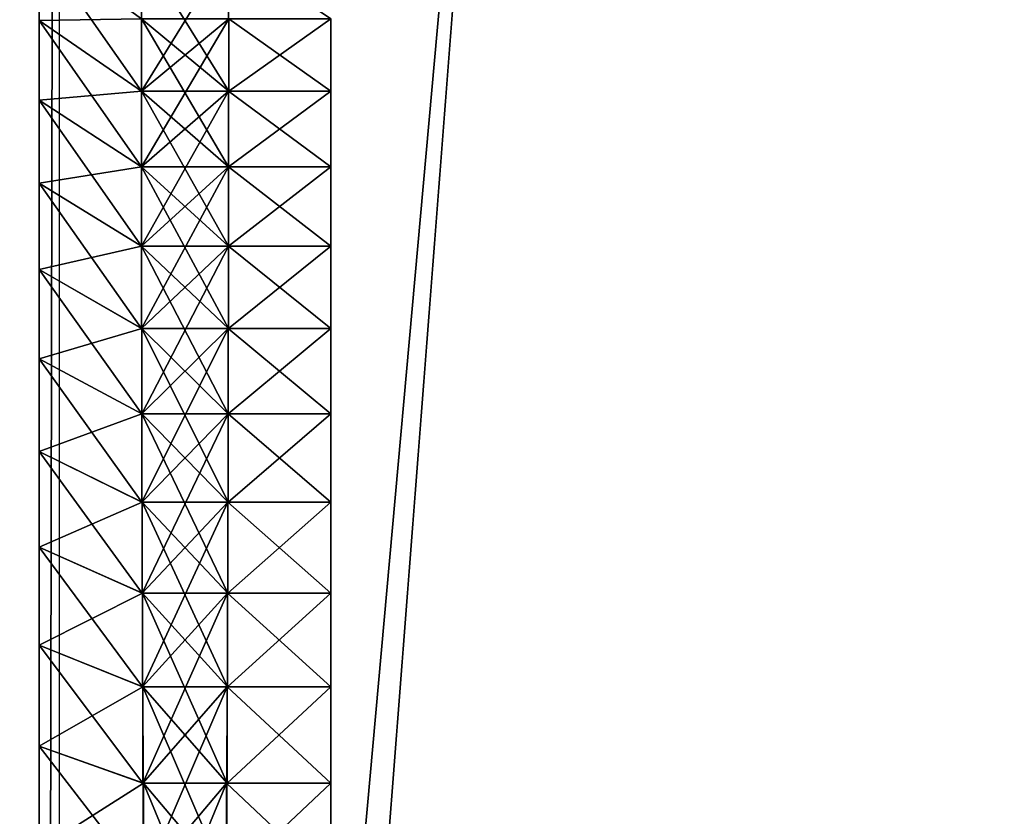
# Model space of a CAD drawing. Units: centimetres. Extents: x -80 to 60, y -20 to 60.
# Drawn here: x 53 to 54, y 9 to 10 of the extents above; entities that cross this region are included whole.
import ezdxf

# ---------------------------------------------------------------- set-up
doc = ezdxf.new("R2010")
doc.units = ezdxf.units.CM
doc.layers.get('0').update_dxf_attribs({"true_color": 0x8c58e1})

msp = doc.modelspace()

# ---------------------------------------------------------------- linework, layer by layer
at = {"color": 18, "true_color": 0x000000}
for points in [[(-79.6131, -20.0633, 72.4895), (-79.6131, 59.7367, 72.4895), (60.1869, 59.7367, 72.4895)], [(60.1869, 59.7367, 74.9895), (-79.6131, 59.7367, 74.9895), (-79.6131, -20.0633, 74.9895)], [(60.1869, 59.7367, 72.4895), (60.1869, -20.0633, 72.4895), (-79.6131, -20.0633, 72.4895)], [(-79.6131, -20.0633, 74.9895), (60.1869, -20.0633, 74.9895), (60.1869, 59.7367, 74.9895)], [(56.3878, 49.6152, 0), (56.3878, -9.9847, 0), (51.7878, -9.9847, 0)], [(56.3878, 49.6152, 3), (51.7878, 49.6152, 3), (51.7878, -9.9847, 3)], [(51.7878, -9.9847, 0), (51.7878, 49.6152, 0), (56.3878, 49.6152, 0)], [(51.7878, -9.9847, 3), (56.3878, -9.9847, 3), (56.3878, 49.6152, 3)], [(56.3878, 44.3689, 69.5), (56.3878, -6.9847, 69.5), (51.7878, -6.9847, 69.5)], [(56.3878, 44.3689, 72.5), (51.7878, 44.3689, 72.5), (51.7878, -6.9847, 72.5)], [(51.7878, -6.9847, 69.5), (51.7878, 44.3689, 69.5), (56.3878, 44.3689, 69.5)], [(51.7878, -6.9847, 72.5), (56.3878, -6.9847, 72.5), (56.3878, 44.3689, 72.5)], [(52.7967, 0.922, 69.5132), (52.7967, 15.3333, 69.5132), (52.7967, 15.1333, 69.3132)], [(52.8237, 15.1684, 3.0365), (52.8237, 1.0869, 3.0365), (52.7967, 1.122, 3.2365)], [(52.7967, 1.122, 3.2365), (52.7967, 15.1333, 3.2365), (52.8237, 15.1684, 3.0365)], [(52.7967, 1.1418, 69.3132), (52.7967, 15.1333, 69.3132), (52.7967, 15.1333, 3.2365)], [(52.7967, 10.6819, 10.1147), (52.7967, 1.1418, 69.3132), (52.7967, 15.1333, 3.2365)], [(52.7967, 10.2273, 6.4742), (52.7967, 10.3287, 6.5756), (52.7967, 15.1333, 3.2365)], [(52.7967, 10.121, 6.3778), (52.7967, 10.2273, 6.4742), (52.7967, 15.1333, 3.2365)], [(52.7967, 10.0101, 6.2867), (52.7967, 10.121, 6.3778), (52.7967, 15.1333, 3.2365)], [(52.7967, 9.8947, 6.201), (52.7967, 10.0101, 6.2867), (52.7967, 15.1333, 3.2365)], [(52.7967, 9.775, 6.1209), (52.7967, 9.8947, 6.201), (52.7967, 15.1333, 3.2365)], [(52.7967, 9.6512, 6.0467), (52.7967, 9.775, 6.1209), (52.7967, 15.1333, 3.2365)], [(52.7967, 9.5236, 5.9784), (52.7967, 9.6512, 6.0467), (52.7967, 15.1333, 3.2365)], [(52.7967, 9.3923, 5.9164), (52.7967, 9.5236, 5.9784), (52.7967, 15.1333, 3.2365)], [(52.7967, 9.2574, 5.8607), (52.7967, 9.3923, 5.9164), (52.7967, 15.1333, 3.2365)], [(52.7967, 9.1193, 5.8116), (52.7967, 9.2574, 5.8607), (52.7967, 15.1333, 3.2365)], [(52.7967, 9.1193, 5.8116), (52.7967, 15.1333, 3.2365), (52.7967, 1.122, 3.2365)], [(52.7967, 15.1333, 69.3132), (52.7967, 1.1418, 69.3132), (52.7967, 0.922, 69.5132)], [(52.7967, 10.6819, 10.1147), (52.7967, 10.6018, 10.2343), (52.7967, 1.1418, 69.3132)], [(52.7967, 10.6018, 10.2343), (52.7967, 10.5161, 10.3498), (52.7967, 1.1418, 69.3132)], [(52.7967, 10.5161, 10.3498), (52.7967, 10.425, 10.4607), (52.7967, 1.1418, 69.3132)], [(52.7967, 10.425, 10.4607), (52.7967, 10.3287, 10.567), (52.7967, 1.1418, 69.3132)], [(52.9333, 10.3215, 6.7712), (52.7967, 10.3287, 6.5756), (52.9333, 10.133, 6.5732)], [(52.9333, 10.133, 10.5693), (52.7967, 10.3287, 10.567), (52.9333, 10.3215, 10.3714)], [(52.7967, 10.2273, 10.6684), (52.7967, 10.3287, 10.567), (52.9333, 10.133, 10.5693)], [(52.7967, 10.3287, 6.5756), (52.7967, 10.2273, 6.4742), (52.9333, 10.2296, 6.6699)], [(52.7967, 10.3287, 10.567), (52.7967, 10.2273, 10.6684), (52.7967, 1.1418, 69.3132)], [(52.9333, 10.2296, 6.6699), (52.9333, 10.133, 6.5732), (52.7967, 10.3287, 6.5756)], [(53.0499, 10.3215, 6.7712), (52.9333, 10.3215, 6.7712), (52.9333, 10.133, 6.5732)], [(53.05, 10.133, 10.5693), (52.9333, 10.133, 10.5693), (52.9333, 10.3215, 10.3714)], [(52.9333, 10.133, 6.5732), (53.05, 10.133, 6.5732), (53.0499, 10.3215, 6.7712)], [(52.9333, 10.3215, 10.3714), (53.0499, 10.3215, 10.3714), (53.05, 10.133, 10.5693)], [(53.05, 10.133, 6.5732), (53.1867, 10.2296, 6.6699), (53.0499, 10.3215, 6.7712)], [(53.0499, 10.3215, 10.3714), (53.1867, 10.2296, 10.4727), (53.05, 10.133, 10.5693)], [(52.9333, 10.2296, 6.6699), (52.7967, 10.2273, 6.4742), (52.9333, 10.0317, 6.4814)], [(52.9333, 10.0317, 10.6611), (52.7967, 10.2273, 10.6684), (52.9333, 10.2296, 10.4727)], [(52.9333, 10.133, 10.5693), (52.9333, 10.2296, 10.4727), (52.7967, 10.2273, 10.6684)], [(52.7967, 10.121, 10.7647), (52.7967, 10.2273, 10.6684), (52.9333, 10.0317, 10.6611)], [(52.7967, 10.2273, 6.4742), (52.7967, 10.121, 6.3778), (52.9333, 10.133, 6.5732)], [(52.7967, 10.2273, 10.6684), (52.7967, 10.121, 10.7647), (52.7967, 1.1418, 69.3132)], [(52.9333, 10.133, 6.5732), (52.9333, 10.0317, 6.4814), (52.7967, 10.2273, 6.4742)], [(53.05, 10.2296, 10.4727), (52.9333, 10.2296, 10.4727), (52.9333, 10.133, 10.5693)], [(53.05, 10.133, 6.5732), (52.9333, 10.133, 6.5732), (52.9333, 10.2296, 6.6699)], [(53.05, 10.2296, 6.6699), (52.9333, 10.2296, 6.6699), (52.9333, 10.0317, 6.4814)], [(53.0499, 10.0317, 10.6611), (52.9333, 10.0317, 10.6611), (52.9333, 10.2296, 10.4727)], [(52.9333, 10.133, 10.5693), (53.05, 10.133, 10.5693), (53.05, 10.2296, 10.4727)], [(52.9333, 10.2296, 6.6699), (53.05, 10.2296, 6.6699), (53.05, 10.133, 6.5732)], [(52.9333, 10.0317, 6.4814), (53.0499, 10.0317, 6.4814), (53.05, 10.2296, 6.6699)], [(52.9333, 10.2296, 10.4727), (53.05, 10.2296, 10.4727), (53.0499, 10.0317, 10.6611)], [(53.0499, 10.0317, 6.4814), (53.1867, 10.133, 6.5732), (53.05, 10.2296, 6.6699)], [(53.05, 10.2296, 10.4727), (53.1867, 10.133, 10.5693), (53.0499, 10.0317, 10.6611)], [(53.05, 10.2296, 10.4727), (53.05, 10.133, 10.5693), (53.1867, 10.2296, 10.4727)], [(53.05, 10.133, 6.5732), (53.05, 10.2296, 6.6699), (53.1867, 10.133, 6.5732)], [(53.1867, 10.2296, 10.4727), (53.1867, 10.133, 10.5693), (53.05, 10.2296, 10.4727)], [(53.1867, 10.133, 6.5732), (53.1867, 10.2296, 6.6699), (53.05, 10.133, 6.5732)], [(52.9333, 10.133, 6.5732), (52.7967, 10.121, 6.3778), (52.9335, 9.9259, 6.3946)], [(52.9335, 9.9259, 10.7479), (52.7967, 10.121, 10.7647), (52.9333, 10.133, 10.5693)], [(52.9333, 10.0317, 10.6611), (52.9333, 10.133, 10.5693), (52.7967, 10.121, 10.7647)], [(53.0499, 10.133, 10.5693), (52.9333, 10.133, 10.5693), (52.9333, 10.0317, 10.6611)], [(53.0499, 10.0317, 6.4814), (52.9333, 10.0317, 6.4814), (52.9333, 10.133, 6.5732)], [(53.0499, 10.133, 6.5732), (52.9333, 10.133, 6.5732), (52.9335, 9.9259, 6.3946)], [(53.0498, 9.9259, 10.7479), (52.9335, 9.9259, 10.7479), (52.9333, 10.133, 10.5693)], [(52.9333, 10.0317, 10.6611), (53.0499, 10.0317, 10.6611), (53.0499, 10.133, 10.5693)], [(52.9333, 10.133, 6.5732), (53.0499, 10.133, 6.5732), (53.0499, 10.0317, 6.4814)], [(52.9333, 10.133, 10.5693), (53.0499, 10.133, 10.5693), (53.0498, 9.9259, 10.7479)], [(52.9335, 9.9259, 6.3946), (53.0498, 9.9259, 6.3946), (53.0499, 10.133, 6.5732)], [(53.0498, 9.9259, 6.3946), (53.1867, 10.0317, 6.4814), (53.0499, 10.133, 6.5732)], [(53.0499, 10.133, 10.5693), (53.1867, 10.0317, 10.6611), (53.0498, 9.9259, 10.7479)], [(53.0499, 10.133, 10.5693), (53.0499, 10.0317, 10.6611), (53.1867, 10.133, 10.5693)], [(53.0499, 10.0317, 6.4814), (53.0499, 10.133, 6.5732), (53.1867, 10.0317, 6.4814)], [(53.1867, 10.133, 10.5693), (53.1867, 10.0317, 10.6611), (53.0499, 10.133, 10.5693)], [(53.1867, 10.0317, 6.4814), (53.1867, 10.133, 6.5732), (53.0499, 10.0317, 6.4814)], [(52.7967, 10.0101, 10.8558), (52.7967, 10.121, 10.7647), (52.9335, 9.9259, 10.7479)], [(52.7967, 10.121, 6.3778), (52.7967, 10.0101, 6.2867), (52.9335, 10.0317, 6.4814)], [(52.7967, 10.121, 10.7647), (52.7967, 10.0101, 10.8558), (52.7967, 1.1418, 69.3132)], [(52.9335, 10.0317, 6.4814), (52.9335, 9.9259, 6.3946), (52.7967, 10.121, 6.3778)], [(52.9335, 10.0317, 6.4814), (52.7967, 10.0101, 6.2867), (52.9336, 9.8158, 6.3131)], [(52.9336, 9.8158, 10.8295), (52.7967, 10.0101, 10.8558), (52.9335, 10.0317, 10.6611)], [(52.9335, 9.9259, 10.7479), (52.9335, 10.0317, 10.6611), (52.7967, 10.0101, 10.8558)], [(53.0498, 10.0317, 10.6611), (52.9335, 10.0317, 10.6611), (52.9335, 9.9259, 10.7479)], [(53.0498, 9.9259, 6.3946), (52.9335, 9.9259, 6.3946), (52.9335, 10.0317, 6.4814)], [(53.0498, 10.0317, 6.4814), (52.9335, 10.0317, 6.4814), (52.9336, 9.8158, 6.3131)], [(53.0497, 9.8158, 10.8295), (52.9336, 9.8158, 10.8295), (52.9335, 10.0317, 10.6611)], [(52.9335, 9.9259, 10.7479), (53.0498, 9.9259, 10.7479), (53.0498, 10.0317, 10.6611)], [(52.9335, 10.0317, 6.4814), (53.0498, 10.0317, 6.4814), (53.0498, 9.9259, 6.3946)], [(52.9335, 10.0317, 10.6611), (53.0498, 10.0317, 10.6611), (53.0497, 9.8158, 10.8295)], [(52.9336, 9.8158, 6.3131), (53.0497, 9.8158, 6.3131), (53.0498, 10.0317, 6.4814)], [(53.0497, 9.8158, 6.3131), (53.1867, 9.9259, 6.3946), (53.0498, 10.0317, 6.4814)], [(53.0498, 10.0317, 10.6611), (53.1867, 9.9259, 10.7479), (53.0497, 9.8158, 10.8295)], [(53.0498, 10.0317, 10.6611), (53.0498, 9.9259, 10.7479), (53.1867, 10.0317, 10.6611)], [(53.1867, 9.9259, 6.3946), (53.1867, 10.0317, 6.4814), (53.0498, 9.9259, 6.3946)], [(53.1867, 10.0317, 10.6611), (53.1867, 9.9259, 10.7479), (53.0498, 10.0317, 10.6611)], [(53.0498, 9.9259, 6.3946), (53.0498, 10.0317, 6.4814), (53.1867, 9.9259, 6.3946)], [(52.7967, 9.8947, 10.9415), (52.7967, 10.0101, 10.8558), (52.9336, 9.8158, 10.8295)], [(52.7967, 10.0101, 6.2867), (52.7967, 9.8947, 6.201), (52.9336, 9.9259, 6.3946)], [(52.7967, 10.0101, 10.8558), (52.7967, 9.8947, 10.9415), (52.7967, 1.1418, 69.3132)], [(52.9336, 9.9259, 6.3946), (52.9336, 9.8158, 6.3131), (52.7967, 10.0101, 6.2867)], [(52.9336, 9.9259, 6.3946), (52.7967, 9.8947, 6.201), (52.9338, 9.7017, 6.237)], [(52.9338, 9.7017, 10.9056), (52.7967, 9.8947, 10.9415), (52.9336, 9.9259, 10.7479)], [(52.9336, 9.8158, 10.8295), (52.9336, 9.9259, 10.7479), (52.7967, 9.8947, 10.9415)], [(53.0497, 9.9259, 10.7479), (52.9336, 9.9259, 10.7479), (52.9336, 9.8158, 10.8295)], [(53.0497, 9.8158, 6.3131), (52.9336, 9.8158, 6.3131), (52.9336, 9.9259, 6.3946)], [(53.0497, 9.9259, 6.3946), (52.9336, 9.9259, 6.3946), (52.9338, 9.7017, 6.237)], [(53.0495, 9.7017, 10.9056), (52.9338, 9.7017, 10.9056), (52.9336, 9.9259, 10.7479)], [(52.9336, 9.8158, 10.8295), (53.0497, 9.8158, 10.8295), (53.0497, 9.9259, 10.7479)], [(52.9336, 9.9259, 6.3946), (53.0497, 9.9259, 6.3946), (53.0497, 9.8158, 6.3131)], [(52.9336, 9.9259, 10.7479), (53.0497, 9.9259, 10.7479), (53.0495, 9.7017, 10.9056)], [(52.9338, 9.7017, 6.237), (53.0495, 9.7017, 6.237), (53.0497, 9.9259, 6.3946)], [(53.0495, 9.7017, 6.237), (53.1867, 9.8158, 6.3131), (53.0497, 9.9259, 6.3946)], [(53.0497, 9.9259, 10.7479), (53.1867, 9.8158, 10.8295), (53.0495, 9.7017, 10.9056)], [(53.0497, 9.9259, 10.7479), (53.0497, 9.8158, 10.8295), (53.1867, 9.9259, 10.7479)], [(53.0497, 9.8158, 6.3131), (53.0497, 9.9259, 6.3946), (53.1867, 9.8158, 6.3131)], [(53.1867, 9.9259, 10.7479), (53.1867, 9.8158, 10.8295), (53.0497, 9.9259, 10.7479)], [(53.1867, 9.8158, 6.3131), (53.1867, 9.9259, 6.3946), (53.0497, 9.8158, 6.3131)], [(52.7967, 9.775, 11.0216), (52.7967, 9.8947, 10.9415), (52.9338, 9.7017, 10.9056)], [(52.7967, 9.8947, 6.201), (52.7967, 9.775, 6.1209), (52.9338, 9.8158, 6.3131)], [(52.7967, 9.8947, 10.9415), (52.7967, 9.775, 11.0216), (52.7967, 1.1418, 69.3132)], [(52.9338, 9.8158, 6.3131), (52.9338, 9.7017, 6.237), (52.7967, 9.8947, 6.201)], [(52.9338, 9.8158, 6.3131), (52.7967, 9.775, 6.1209), (52.9341, 9.5837, 6.1665)], [(52.9341, 9.5837, 10.9761), (52.7967, 9.775, 11.0216), (52.9338, 9.8158, 10.8295)], [(52.9338, 9.7017, 10.9056), (52.9338, 9.8158, 10.8295), (52.7967, 9.775, 11.0216)], [(53.0495, 9.8158, 10.8295), (52.9338, 9.8158, 10.8295), (52.9338, 9.7017, 10.9056)], [(53.0495, 9.7017, 6.237), (52.9338, 9.7017, 6.237), (52.9338, 9.8158, 6.3131)], [(53.0495, 9.8158, 6.3131), (52.9338, 9.8158, 6.3131), (52.9341, 9.5837, 6.1665)], [(53.0492, 9.5837, 10.9761), (52.9341, 9.5837, 10.9761), (52.9338, 9.8158, 10.8295)], [(52.9338, 9.7017, 10.9056), (53.0495, 9.7017, 10.9056), (53.0495, 9.8158, 10.8295)], [(52.9338, 9.8158, 6.3131), (53.0495, 9.8158, 6.3131), (53.0495, 9.7017, 6.237)], [(52.9338, 9.8158, 10.8295), (53.0495, 9.8158, 10.8295), (53.0492, 9.5837, 10.9761)], [(52.9341, 9.5837, 6.1665), (53.0492, 9.5837, 6.1665), (53.0495, 9.8158, 6.3131)], [(53.0492, 9.5837, 6.1665), (53.1867, 9.7017, 6.237), (53.0495, 9.8158, 6.3131)], [(53.0495, 9.8158, 10.8295), (53.1867, 9.7017, 10.9056), (53.0492, 9.5837, 10.9761)], [(53.0495, 9.8158, 10.8295), (53.0495, 9.7017, 10.9056), (53.1867, 9.8158, 10.8295)], [(53.1867, 9.7017, 6.237), (53.1867, 9.8158, 6.3131), (53.0495, 9.7017, 6.237)], [(53.1867, 9.8158, 10.8295), (53.1867, 9.7017, 10.9056), (53.0495, 9.8158, 10.8295)], [(53.0495, 9.7017, 6.237), (53.0495, 9.8158, 6.3131), (53.1867, 9.7017, 6.237)], [(52.7967, 9.6512, 11.0959), (52.7967, 9.775, 11.0216), (52.9341, 9.5837, 10.9761)], [(52.7967, 9.775, 6.1209), (52.7967, 9.6512, 6.0467), (52.9341, 9.7017, 6.237)], [(52.7967, 9.775, 11.0216), (52.7967, 9.6512, 11.0959), (52.7967, 1.1418, 69.3132)], [(52.9341, 9.7017, 6.237), (52.9341, 9.5837, 6.1665), (52.7967, 9.775, 6.1209)], [(52.9341, 9.7017, 6.237), (52.7967, 9.6512, 6.0467), (52.9345, 9.462, 6.1018)], [(52.9345, 9.462, 11.0408), (52.7967, 9.6512, 11.0959), (52.9341, 9.7017, 10.9056)], [(52.9341, 9.5837, 10.9761), (52.9341, 9.7017, 10.9056), (52.7967, 9.6512, 11.0959)], [(53.0492, 9.7017, 10.9056), (52.9341, 9.7017, 10.9056), (52.9341, 9.5837, 10.9761)], [(53.0492, 9.5837, 6.1665), (52.9341, 9.5837, 6.1665), (52.9341, 9.7017, 6.237)], [(53.0492, 9.7017, 6.237), (52.9341, 9.7017, 6.237), (52.9345, 9.462, 6.1018)], [(53.0488, 9.462, 11.0408), (52.9345, 9.462, 11.0408), (52.9341, 9.7017, 10.9056)], [(52.9341, 9.5837, 10.9761), (53.0492, 9.5837, 10.9761), (53.0492, 9.7017, 10.9056)], [(52.9341, 9.7017, 6.237), (53.0492, 9.7017, 6.237), (53.0492, 9.5837, 6.1665)], [(52.9341, 9.7017, 10.9056), (53.0492, 9.7017, 10.9056), (53.0488, 9.462, 11.0408)], [(52.9345, 9.462, 6.1018), (53.0488, 9.462, 6.1018), (53.0492, 9.7017, 6.237)], [(53.0488, 9.462, 6.1018), (53.1867, 9.5837, 6.1665), (53.0492, 9.7017, 6.237)], [(53.0492, 9.7017, 10.9056), (53.1867, 9.5837, 10.9761), (53.0488, 9.462, 11.0408)], [(53.0492, 9.7017, 10.9056), (53.0492, 9.5837, 10.9761), (53.1867, 9.7017, 10.9056)], [(53.0492, 9.5837, 6.1665), (53.0492, 9.7017, 6.237), (53.1867, 9.5837, 6.1665)], [(53.1867, 9.7017, 10.9056), (53.1867, 9.5837, 10.9761), (53.0492, 9.7017, 10.9056)], [(53.1867, 9.5837, 6.1665), (53.1867, 9.7017, 6.237), (53.0492, 9.5837, 6.1665)], [(52.7967, 9.5236, 11.1641), (52.7967, 9.6512, 11.0959), (52.9345, 9.462, 11.0408)], [(52.7967, 9.6512, 6.0467), (52.7967, 9.5236, 5.9784), (52.9345, 9.5837, 6.1665)], [(52.7967, 9.6512, 11.0959), (52.7967, 9.5236, 11.1641), (52.7967, 1.1418, 69.3132)], [(52.9345, 9.5837, 6.1665), (52.9345, 9.462, 6.1018), (52.7967, 9.6512, 6.0467)], [(52.9345, 9.5837, 6.1665), (52.7967, 9.5236, 5.9784), (52.9349, 9.3367, 6.0431)], [(52.9349, 9.3367, 11.0995), (52.7967, 9.5236, 11.1641), (52.9345, 9.5837, 10.9761)], [(52.9345, 9.462, 11.0408), (52.9345, 9.5837, 10.9761), (52.7967, 9.5236, 11.1641)], [(53.0488, 9.5837, 10.9761), (52.9345, 9.5837, 10.9761), (52.9345, 9.462, 11.0408)], [(53.0488, 9.462, 6.1018), (52.9345, 9.462, 6.1018), (52.9345, 9.5837, 6.1665)], [(53.0488, 9.5837, 6.1665), (52.9345, 9.5837, 6.1665), (52.9349, 9.3367, 6.0431)], [(53.0483, 9.3367, 11.0995), (52.9349, 9.3367, 11.0995), (52.9345, 9.5837, 10.9761)], [(52.9345, 9.462, 11.0408), (53.0488, 9.462, 11.0408), (53.0488, 9.5837, 10.9761)], [(52.9345, 9.5837, 6.1665), (53.0488, 9.5837, 6.1665), (53.0488, 9.462, 6.1018)], [(52.9345, 9.5837, 10.9761), (53.0488, 9.5837, 10.9761), (53.0483, 9.3367, 11.0995)], [(52.9349, 9.3367, 6.0431), (53.0483, 9.3367, 6.0431), (53.0488, 9.5837, 6.1665)], [(53.0483, 9.3367, 6.0431), (53.1867, 9.462, 6.1018), (53.0488, 9.5837, 6.1665)], [(53.0488, 9.5837, 10.9761), (53.1867, 9.462, 11.0408), (53.0483, 9.3367, 11.0995)], [(53.0488, 9.5837, 10.9761), (53.0488, 9.462, 11.0408), (53.1867, 9.5837, 10.9761)], [(53.0488, 9.462, 6.1018), (53.0488, 9.5837, 6.1665), (53.1867, 9.462, 6.1018)], [(53.1867, 9.5837, 10.9761), (53.1867, 9.462, 11.0408), (53.0488, 9.5837, 10.9761)], [(53.1867, 9.462, 6.1018), (53.1867, 9.5837, 6.1665), (53.0488, 9.462, 6.1018)], [(52.7967, 9.3923, 11.2262), (52.7967, 9.5236, 11.1641), (52.9349, 9.3367, 11.0995)], [(52.7967, 9.5236, 5.9784), (52.7967, 9.3923, 5.9164), (52.9349, 9.462, 6.1018)], [(52.7967, 9.5236, 11.1641), (52.7967, 9.3923, 11.2262), (52.7967, 1.1418, 69.3132)], [(52.9349, 9.462, 6.1018), (52.9349, 9.3367, 6.0431), (52.7967, 9.5236, 5.9784)], [(52.9349, 9.462, 6.1018), (52.7967, 9.3923, 5.9164), (52.9355, 9.2082, 5.9906)], [(52.9355, 9.2082, 11.152), (52.7967, 9.3923, 11.2262), (52.9349, 9.462, 11.0408)], [(52.9349, 9.3367, 11.0995), (52.9349, 9.462, 11.0408), (52.7967, 9.3923, 11.2262)], [(53.0483, 9.462, 11.0408), (52.9349, 9.462, 11.0408), (52.9349, 9.3367, 11.0995)], [(53.0483, 9.3367, 6.0431), (52.9349, 9.3367, 6.0431), (52.9349, 9.462, 6.1018)], [(53.0483, 9.462, 6.1018), (52.9349, 9.462, 6.1018), (52.9355, 9.2082, 5.9906)], [(53.0478, 9.2082, 11.152), (52.9355, 9.2082, 11.152), (52.9349, 9.462, 11.0408)], [(52.9349, 9.3367, 11.0995), (53.0483, 9.3367, 11.0995), (53.0483, 9.462, 11.0408)], [(52.9349, 9.462, 6.1018), (53.0483, 9.462, 6.1018), (53.0483, 9.3367, 6.0431)], [(52.9349, 9.462, 11.0408), (53.0483, 9.462, 11.0408), (53.0478, 9.2082, 11.152)], [(52.9355, 9.2082, 5.9906), (53.0478, 9.2082, 5.9906), (53.0483, 9.462, 6.1018)], [(53.0478, 9.2082, 5.9906), (53.1867, 9.3367, 6.0431), (53.0483, 9.462, 6.1018)], [(53.0483, 9.462, 11.0408), (53.1867, 9.3367, 11.0995), (53.0478, 9.2082, 11.152)], [(53.0483, 9.462, 11.0408), (53.0483, 9.3367, 11.0995), (53.1867, 9.462, 11.0408)], [(53.0483, 9.3367, 6.0431), (53.0483, 9.462, 6.1018), (53.1867, 9.3367, 6.0431)], [(53.1867, 9.462, 11.0408), (53.1867, 9.3367, 11.0995), (53.0483, 9.462, 11.0408)], [(53.1867, 9.3367, 6.0431), (53.1867, 9.462, 6.1018), (53.0483, 9.3367, 6.0431)], [(52.7967, 9.2574, 11.2819), (52.7967, 9.3923, 11.2262), (52.9355, 9.2082, 11.152)], [(52.7967, 9.3923, 5.9164), (52.7967, 9.2574, 5.8607), (52.9355, 9.3367, 6.0431)], [(52.7967, 9.3923, 11.2262), (52.7967, 9.2574, 11.2819), (52.7967, 1.1418, 69.3132)], [(52.9355, 9.3367, 6.0431), (52.9355, 9.2082, 5.9906), (52.7967, 9.3923, 5.9164)], [(52.9355, 9.3367, 6.0431), (52.7967, 9.2574, 5.8607), (52.9361, 9.0765, 5.9444)], [(52.9361, 9.0765, 11.1981), (52.7967, 9.2574, 11.2819), (52.9355, 9.3367, 11.0995)], [(52.9355, 9.2082, 11.152), (52.9355, 9.3367, 11.0995), (52.7967, 9.2574, 11.2819)], [(53.0478, 9.3367, 11.0995), (52.9355, 9.3367, 11.0995), (52.9355, 9.2082, 11.152)], [(53.0478, 9.2082, 5.9906), (52.9355, 9.2082, 5.9906), (52.9355, 9.3367, 6.0431)], [(53.0478, 9.3367, 6.0431), (52.9355, 9.3367, 6.0431), (52.9361, 9.0765, 5.9444)], [(53.0471, 9.0765, 11.1981), (52.9361, 9.0765, 11.1981), (52.9355, 9.3367, 11.0995)], [(52.9355, 9.2082, 11.152), (53.0478, 9.2082, 11.152), (53.0478, 9.3367, 11.0995)], [(52.9355, 9.3367, 6.0431), (53.0478, 9.3367, 6.0431), (53.0478, 9.2082, 5.9906)], [(52.9355, 9.3367, 11.0995), (53.0478, 9.3367, 11.0995), (53.0471, 9.0765, 11.1981)], [(52.9361, 9.0765, 5.9444), (53.0471, 9.0765, 5.9444), (53.0478, 9.3367, 6.0431)], [(53.0471, 9.0765, 5.9444), (53.1867, 9.2082, 5.9906), (53.0478, 9.3367, 6.0431)], [(53.0478, 9.3367, 11.0995), (53.1867, 9.2082, 11.152), (53.0471, 9.0765, 11.1981)], [(53.1867, 9.3367, 11.0995), (53.1867, 9.2082, 11.152), (53.0478, 9.3367, 11.0995)], [(53.1867, 9.2082, 5.9906), (53.1867, 9.3367, 6.0431), (53.0478, 9.2082, 5.9906)], [(53.0478, 9.3367, 11.0995), (53.0478, 9.2082, 11.152), (53.1867, 9.3367, 11.0995)], [(53.0478, 9.2082, 5.9906), (53.0478, 9.3367, 6.0431), (53.1867, 9.2082, 5.9906)], [(52.7967, 9.1193, 11.331), (52.7967, 9.2574, 11.2819), (52.9361, 9.0765, 11.1981)], [(52.7967, 9.2574, 5.8607), (52.7967, 9.1193, 5.8116), (52.9361, 9.2082, 5.9906)], [(52.7967, 9.2574, 11.2819), (52.7967, 9.1193, 11.331), (52.7967, 1.1418, 69.3132)], [(52.9361, 9.2082, 5.9906), (52.9361, 9.0765, 5.9444), (52.7967, 9.2574, 5.8607)], [(52.9361, 9.2082, 5.9906), (52.7967, 9.1193, 5.8116), (52.9369, 8.9419, 5.9049)], [(52.9369, 8.9419, 11.2377), (52.7967, 9.1193, 11.331), (52.9361, 9.2082, 11.152)], [(52.9361, 9.0765, 11.1981), (52.9361, 9.2082, 11.152), (52.7967, 9.1193, 11.331)], [(53.0471, 9.2082, 11.152), (52.9361, 9.2082, 11.152), (52.9361, 9.0765, 11.1981)], [(53.0471, 9.0765, 5.9444), (52.9361, 9.0765, 5.9444), (52.9361, 9.2082, 5.9906)], [(53.0471, 9.2082, 5.9906), (52.9361, 9.2082, 5.9906), (52.9369, 8.9419, 5.9049)], [(53.0463, 8.9419, 11.2377), (52.9369, 8.9419, 11.2377), (52.9361, 9.2082, 11.152)], [(52.9361, 9.0765, 11.1981), (53.0471, 9.0765, 11.1981), (53.0471, 9.2082, 11.152)], [(52.9361, 9.2082, 5.9906), (53.0471, 9.2082, 5.9906), (53.0471, 9.0765, 5.9444)], [(52.9361, 9.2082, 11.152), (53.0471, 9.2082, 11.152), (53.0463, 8.9419, 11.2377)], [(52.9369, 8.9419, 5.9049), (53.0463, 8.9419, 5.9049), (53.0471, 9.2082, 5.9906)], [(53.0463, 8.9419, 5.9049), (53.1867, 9.0765, 5.9444), (53.0471, 9.2082, 5.9906)], [(53.0471, 9.2082, 11.152), (53.1867, 9.0765, 11.1981), (53.0463, 8.9419, 11.2377)], [(53.0471, 9.2082, 11.152), (53.0471, 9.0765, 11.1981), (53.1867, 9.2082, 11.152)], [(53.1867, 9.0765, 5.9444), (53.1867, 9.2082, 5.9906), (53.0471, 9.0765, 5.9444)], [(53.1867, 9.2082, 11.152), (53.1867, 9.0765, 11.1981), (53.0471, 9.2082, 11.152)], [(53.0471, 9.0765, 5.9444), (53.0471, 9.2082, 5.9906), (53.1867, 9.0765, 5.9444)]]:
    msp.add_3dface(points, dxfattribs=at)

doc.saveas('drawing.dxf')
